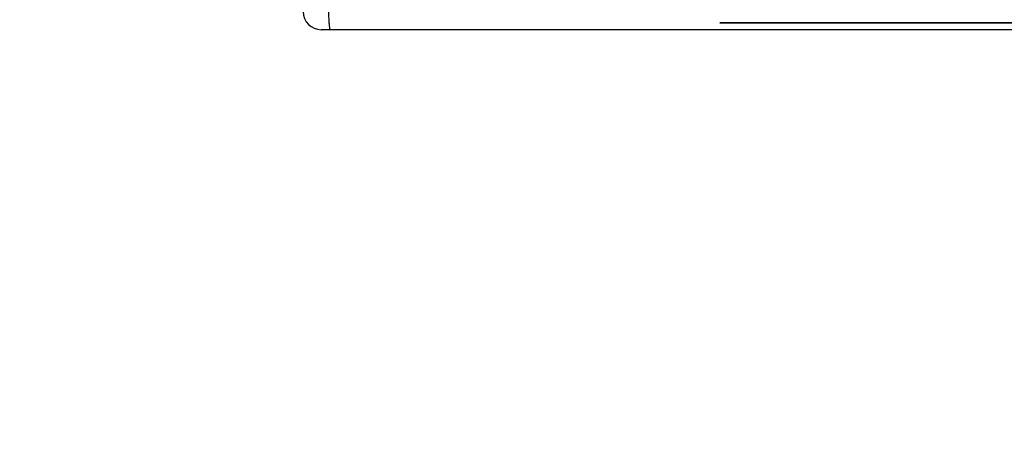
# Model space of a CAD drawing. Units: centimetres. Extents: x -193 to 191, y -156 to 157.
# Drawn here: x -47 to -30, y -11 to -4 of the extents above; entities that cross this region are included whole.
import ezdxf

# ---------------------------------------------------------------- set-up
doc = ezdxf.new("R2010")
doc.units = ezdxf.units.CM
doc.header["$LTSCALE"] = 2.54
doc.layers.get('0').update_dxf_attribs({"true_color": 0xff5454})
doc.layers.add('VP-EQ', color=7, linetype='Continuous', true_color=0x8a3492)

# ---------------------------------------------------------------- blocks, each defined once
blk = doc.blocks.new('Grupuj_103')
at = {"color": 0}
for p, q in [((0.012, 0, 9.269), (0, 0, 9.178)), ((0, 0, 9.178), (0, 0, 9.076)), ((0, 0, 9.076), (0.014, 0, 8.963)), ((0.033, 0, 9.35), (0.012, 0, 9.269)), ((0.014, 0, 8.963), (0.043, 0, 8.837)), ((0.061, 0, 9.419), (0.033, 0, 9.35)), ((0.043, 0, 8.837), (0.073, 0, 8.749)), ((0.094, 0, 9.479), (0.061, 0, 9.419)), ((0.073, 0, 8.749), (0.761, 0, 6.79)), ((0.133, 0, 9.536), (0.094, 0, 9.479)), ((0.186, 0, 9.593), (0.133, 0, 9.536)), ((0.246, 0, 9.644), (0.186, 0, 9.593)), ((0.314, 0, 9.687), (0.246, 0, 9.644)), ((0.387, 0, 9.722), (0.314, 0, 9.687)), ((0.466, 0, 9.749), (0.387, 0, 9.722)), ((0.551, 0, 9.768), (0.466, 0, 9.749)), ((0.639, 0, 9.779), (0.551, 0, 9.768)), ((0.759, 0, 9.779), (0.639, 0, 9.779)), ((0.918, 0, 9.754), (0.759, 0, 9.779)), ((0.761, 0, 6.79), (0.858, 0, 6.583)), ((0.858, 0, 6.583), (0.971, 0, 6.405)), ((1.05, 0, 9.703), (0.918, 0, 9.754)), ((0.971, 0, 6.405), (1.1, 0, 6.255)), ((1.16, 0, 9.63), (1.05, 0, 9.703)), ((1.1, 0, 6.255), (1.245, 0, 6.134)), ((1.249, 0, 9.539), (1.16, 0, 9.63)), ((1.245, 0, 6.134), (1.405, 0, 6.042)), ((1.322, 0, 9.434), (1.249, 0, 9.539)), ((1.38, 0, 9.318), (1.322, 0, 9.434)), ((1.427, 0, 9.196), (1.38, 0, 9.318)), ((1.405, 0, 6.042), (1.582, 0, 5.979)), ((1.457, 0, 9.098), (1.427, 0, 9.196)), ((1.935, 0, 7.474), (1.457, 0, 9.098)), ((1.582, 0, 5.979), (1.773, 0, 5.945)), ((1.703, 0, 4.728), (1.702, 0, 0.733)), ((1.702, 0, 0.733), (1.706, 0, 0.614)), ((1.723, 0, 4.873), (1.703, 0, 4.728)), ((1.706, 0, 0.614), (1.734, 0, 0.474)), ((1.768, 0, 5.003), (1.723, 0, 4.873)), ((1.734, 0, 0.474), (1.786, 0, 0.348)), ((1.835, 0, 5.118), (1.768, 0, 5.003)), ((1.773, 0, 5.945), (1.978, 0, 5.94)), ((1.786, 0, 0.348), (1.859, 0, 0.238)), ((1.923, 0, 5.215), (1.835, 0, 5.118)), ((1.859, 0, 0.238), (1.953, 0, 0.146)), ((2.029, 0, 5.293), (1.923, 0, 5.215)), ((2.45, 0, 9.162), (1.935, 0, 7.474)), ((1.953, 0, 0.146), (2.064, 0, 0.075)), ((1.978, 0, 5.94), (2.174, 0, 5.964)), ((2.152, 0, 5.349), (2.029, 0, 5.293)), ((2.064, 0, 0.075), (2.192, 0, 0.026)), ((2.29, 0, 5.382), (2.152, 0, 5.349)), ((2.174, 0, 5.964), (2.354, 0, 6.017)), ((2.192, 0, 0.026), (2.334, 0)), ((2.426, 0, 5.39), (2.29, 0, 5.382)), ((2.334, 0), (2.485, 0)), ((2.354, 0, 6.017), (2.519, 0, 6.1)), ((2.509, 0, 5.385), (2.426, 0, 5.39)), ((2.504, 0, 9.311), (2.45, 0, 9.162)), ((2.485, 0), (2.627, 0, 0.026)), ((2.567, 0, 9.439), (2.504, 0, 9.311)), ((2.587, 0, 5.372), (2.509, 0, 5.385)), ((2.519, 0, 6.1), (2.668, 0, 6.211)), ((2.64, 0, 9.546), (2.567, 0, 9.439)), ((2.662, 0, 5.351), (2.587, 0, 5.372)), ((2.627, 0, 0.026), (2.755, 0, 0.075)), ((2.724, 0, 9.632), (2.64, 0, 9.546)), ((2.732, 0, 5.324), (2.662, 0, 5.351)), ((2.668, 0, 6.211), (2.801, 0, 6.352)), ((2.82, 0, 9.698), (2.724, 0, 9.632)), ((2.798, 0, 5.289), (2.732, 0, 5.324)), ((2.755, 0, 0.075), (2.866, 0, 0.146)), ((2.859, 0, 5.247), (2.798, 0, 5.289)), ((2.801, 0, 6.352), (2.919, 0, 6.521)), ((2.927, 0, 9.744), (2.82, 0, 9.698)), ((2.915, 0, 5.199), (2.859, 0, 5.247)), ((2.866, 0, 0.146), (2.96, 0, 0.238)), ((2.971, 0, 5.157), (2.915, 0, 5.199)), ((2.919, 0, 6.521), (3.021, 0, 6.718)), ((3.046, 0, 9.772), (2.927, 0, 9.744)), ((2.96, 0, 0.238), (3.033, 0, 0.348)), ((3.066, 0, 5.229), (2.971, 0, 5.157)), ((3.021, 0, 6.718), (3.089, 0, 6.891)), ((3.033, 0, 0.348), (3.085, 0, 0.474)), ((3.179, 0, 9.781), (3.046, 0, 9.772)), ((3.169, 0, 5.291), (3.066, 0, 5.229)), ((3.085, 0, 0.474), (3.113, 0, 0.614)), ((3.089, 0, 6.891), (3.775, 0, 8.853)), ((3.113, 0, 0.614), (3.118, 0, 0.712)), ((3.118, 0, 0.712), (3.118, 0, 1.678)), ((3.118, 0, 1.678), (3.143, 0, 1.683)), ((3.128, 0, 3.333), (3.118, 0, 3.465)), ((3.118, 0, 3.465), (3.128, 0, 3.599)), ((3.16, 0, 3.212), (3.128, 0, 3.333)), ((3.128, 0, 3.599), (3.16, 0, 3.722)), ((3.143, 0, 1.683), (3.229, 0, 1.633)), ((3.21, 0, 3.102), (3.16, 0, 3.212)), ((3.16, 0, 3.722), (3.21, 0, 3.833)), ((3.278, 0, 5.344), (3.169, 0, 5.291)), ((3.263, 0, 9.776), (3.179, 0, 9.781)), ((3.277, 0, 3.007), (3.21, 0, 3.102)), ((3.21, 0, 3.833), (3.277, 0, 3.929)), ((3.229, 0, 1.633), (3.32, 0, 1.59)), ((3.343, 0, 9.764), (3.263, 0, 9.776)), ((3.359, 0, 2.928), (3.277, 0, 3.007)), ((3.277, 0, 3.929), (3.359, 0, 4.009)), ((3.393, 0, 5.387), (3.278, 0, 5.344)), ((3.32, 0, 1.59), (3.414, 0, 1.554)), ((3.419, 0, 9.743), (3.343, 0, 9.764)), ((3.455, 0, 2.867), (3.359, 0, 2.928)), ((3.359, 0, 4.009), (3.455, 0, 4.07)), ((3.514, 0, 5.421), (3.393, 0, 5.387)), ((3.414, 0, 1.554), (3.512, 0, 1.524)), ((3.491, 0, 9.715), (3.419, 0, 9.743)), ((3.455, 0, 4.07), (3.561, 0, 4.111)), ((3.561, 0, 2.827), (3.455, 0, 2.867)), ((3.557, 0, 9.679), (3.491, 0, 9.715)), ((3.512, 0, 1.524), (3.614, 0, 1.501)), ((3.642, 0, 5.445), (3.514, 0, 5.421)), ((3.617, 0, 9.636), (3.557, 0, 9.679)), ((3.561, 0, 4.111), (3.678, 0, 4.129)), ((3.678, 0, 2.809), (3.561, 0, 2.827)), ((3.614, 0, 1.501), (3.719, 0, 1.485)), ((3.671, 0, 9.587), (3.617, 0, 9.636)), ((3.776, 0, 5.46), (3.642, 0, 5.445)), ((3.718, 0, 9.53), (3.671, 0, 9.587)), ((3.678, 0, 4.129), (3.798, 0, 4.123)), ((3.798, 0, 2.815), (3.678, 0, 2.809)), ((3.76, 0, 9.462), (3.718, 0, 9.53)), ((3.719, 0, 1.485), (3.827, 0, 1.476)), ((3.792, 0, 9.389), (3.76, 0, 9.462)), ((3.775, 0, 8.853), (3.803, 0, 8.951)), ((3.916, 0, 5.465), (3.776, 0, 5.46)), ((3.815, 0, 9.309), (3.792, 0, 9.389)), ((3.798, 0, 4.123), (3.91, 0, 4.093)), ((3.91, 0, 2.844), (3.798, 0, 2.815)), ((3.803, 0, 8.951), (3.821, 0, 9.046)), ((3.827, 0, 9.226), (3.815, 0, 9.309)), ((3.821, 0, 9.046), (3.829, 0, 9.138)), ((3.827, 0, 1.476), (3.991, 0, 1.475)), ((3.829, 0, 9.138), (3.827, 0, 9.226)), ((3.91, 0, 4.093), (4.011, 0, 4.042)), ((4.011, 0, 2.895), (3.91, 0, 2.844)), ((4.286, 0, 5.427), (3.916, 0, 5.465)), ((3.991, 0, 1.475), (4.352, 0, 1.528)), ((4.011, 0, 4.042), (4.1, 0, 3.971)), ((4.1, 0, 2.965), (4.011, 0, 2.895)), ((4.1, 0, 3.971), (4.175, 0, 3.883)), ((4.175, 0, 3.053), (4.1, 0, 2.965)), ((4.175, 0, 3.883), (4.233, 0, 3.779)), ((4.233, 0, 3.155), (4.175, 0, 3.053)), ((4.215, 0, 11.065), (4.193, 0, 10.914)), ((4.193, 0, 10.914), (4.2, 0, 10.761)), ((4.2, 0, 10.761), (4.236, 0, 10.617)), ((4.264, 0, 11.205), (4.215, 0, 11.065)), ((4.233, 0, 3.779), (4.275, 0, 3.662)), ((4.275, 0, 3.271), (4.233, 0, 3.155)), ((4.236, 0, 10.617), (4.298, 0, 10.484)), ((4.338, 0, 11.331), (4.264, 0, 11.205)), ((4.267, 0, 9.098), (4.266, 0, 6.658)), ((4.266, 0, 6.658), (4.272, 0, 6.547)), ((4.283, 0, 9.243), (4.267, 0, 9.098)), ((4.272, 0, 6.547), (4.301, 0, 6.408)), ((4.275, 0, 3.662), (4.296, 0, 3.533)), ((4.296, 0, 3.398), (4.275, 0, 3.271)), ((4.324, 0, 9.375), (4.283, 0, 9.243)), ((4.626, 0, 5.319), (4.286, 0, 5.427)), ((4.296, 0, 3.533), (4.296, 0, 3.398)), ((4.298, 0, 10.484), (4.382, 0, 10.367)), ((4.301, 0, 6.408), (4.354, 0, 6.284)), ((4.387, 0, 9.491), (4.324, 0, 9.375)), ((4.432, 0, 11.441), (4.338, 0, 11.331)), ((4.352, 0, 1.528), (4.682, 0, 1.651)), ((4.354, 0, 6.284), (4.427, 0, 6.176)), ((4.382, 0, 10.367), (4.487, 0, 10.267)), ((4.47, 0, 9.591), (4.387, 0, 9.491)), ((4.427, 0, 6.176), (4.521, 0, 6.085)), ((4.545, 0, 11.531), (4.432, 0, 11.441)), ((4.571, 0, 9.671), (4.47, 0, 9.591)), ((4.487, 0, 10.267), (4.608, 0, 10.189)), ((4.521, 0, 6.085), (4.632, 0, 6.015)), ((4.674, 0, 11.599), (4.545, 0, 11.531)), ((4.689, 0, 9.731), (4.571, 0, 9.671)), ((4.608, 0, 10.189), (4.743, 0, 10.133)), ((4.928, 0, 5.145), (4.626, 0, 5.319)), ((4.632, 0, 6.015), (4.758, 0, 5.966)), ((4.816, 0, 11.642), (4.674, 0, 11.599)), ((4.682, 0, 1.651), (4.977, 0, 1.839)), ((4.821, 0, 9.768), (4.689, 0, 9.731)), ((4.743, 0, 10.133), (4.89, 0, 10.104)), ((4.758, 0, 5.966), (4.899, 0, 5.941)), ((4.967, 0, 11.657), (4.816, 0, 11.642)), ((4.967, 0, 9.781), (4.821, 0, 9.768)), ((4.89, 0, 10.104), (5.044, 0, 10.104)), ((4.899, 0, 5.941), (5.049, 0, 5.941)), ((5.189, 0, 4.912), (4.928, 0, 5.145)), ((5.114, 0, 9.768), (4.967, 0, 9.781)), ((5.12, 0, 11.642), (4.967, 0, 11.657)), ((4.977, 0, 1.839), (5.23, 0, 2.084)), ((5.044, 0, 10.104), (5.193, 0, 10.133)), ((5.049, 0, 5.941), (5.188, 0, 5.966)), ((5.248, 0, 9.731), (5.114, 0, 9.768)), ((5.263, 0, 11.599), (5.12, 0, 11.642)), ((5.188, 0, 5.966), (5.313, 0, 6.015)), ((5.403, 0, 4.627), (5.189, 0, 4.912)), ((5.193, 0, 10.133), (5.329, 0, 10.189)), ((5.23, 0, 2.084), (5.435, 0, 2.38)), ((5.367, 0, 9.671), (5.248, 0, 9.731)), ((5.393, 0, 11.531), (5.263, 0, 11.599)), ((5.313, 0, 6.015), (5.423, 0, 6.085)), ((5.329, 0, 10.189), (5.452, 0, 10.267)), ((5.469, 0, 9.591), (5.367, 0, 9.671)), ((5.507, 0, 11.441), (5.393, 0, 11.531)), ((5.564, 0, 4.293), (5.403, 0, 4.627)), ((5.423, 0, 6.085), (5.515, 0, 6.176)), ((5.435, 0, 2.38), (5.587, 0, 2.72)), ((5.452, 0, 10.267), (5.557, 0, 10.367)), ((5.553, 0, 9.491), (5.469, 0, 9.591)), ((5.602, 0, 11.331), (5.507, 0, 11.441)), ((5.515, 0, 6.176), (5.588, 0, 6.284)), ((5.616, 0, 9.375), (5.553, 0, 9.491)), ((5.557, 0, 10.367), (5.642, 0, 10.484)), ((5.667, 0, 3.918), (5.564, 0, 4.293)), ((5.587, 0, 2.72), (5.68, 0, 3.098)), ((5.588, 0, 6.284), (5.64, 0, 6.408)), ((5.676, 0, 11.205), (5.602, 0, 11.331)), ((5.657, 0, 9.243), (5.616, 0, 9.375)), ((5.64, 0, 6.408), (5.669, 0, 6.547)), ((5.642, 0, 10.484), (5.704, 0, 10.617)), ((5.674, 0, 9.098), (5.657, 0, 9.243)), ((5.707, 0, 3.508), (5.667, 0, 3.918)), ((5.669, 0, 6.547), (5.675, 0, 6.658)), ((5.675, 0, 9.002), (5.674, 0, 9.098)), ((5.675, 0, 6.658), (5.675, 0, 9.002)), ((5.726, 0, 11.065), (5.676, 0, 11.205)), ((5.68, 0, 3.098), (5.707, 0, 3.508)), ((5.704, 0, 10.617), (5.741, 0, 10.761)), ((5.748, 0, 10.914), (5.726, 0, 11.065)), ((5.741, 0, 10.761), (5.748, 0, 10.914))]:
    blk.add_line(p, q, dxfattribs=at)
at = {"color": 18, "true_color": 0x010101}
mesh = blk.add_polyface(dxfattribs=at)
corners = [(3.775, 0, 8.853), (1.935, 0, 7.474), (3.089, 0, 6.891), (2.45, 0, 9.162), (3.803, 0, 8.951), (3.821, 0, 9.046), (3.829, 0, 9.138), (3.827, 0, 9.226), (2.504, 0, 9.311), (3.815, 0, 9.309), (3.792, 0, 9.389), (2.567, 0, 9.439), (3.76, 0, 9.462), (2.64, 0, 9.546), (3.718, 0, 9.53), (3.671, 0, 9.587), (2.724, 0, 9.632), (3.617, 0, 9.636), (2.82, 0, 9.698), (3.557, 0, 9.679), (3.491, 0, 9.715), (2.927, 0, 9.744), (3.419, 0, 9.743), (3.343, 0, 9.764), (3.046, 0, 9.772), (3.263, 0, 9.776), (3.179, 0, 9.781), (2.174, 0, 5.964), (1.773, 0, 5.945), (1.978, 0, 5.94), (1.582, 0, 5.979), (2.354, 0, 6.017), (1.405, 0, 6.042), (2.519, 0, 6.1), (1.245, 0, 6.134), (2.668, 0, 6.211), (1.1, 0, 6.255), (2.801, 0, 6.352), (0.971, 0, 6.405), (2.919, 0, 6.521), (0.858, 0, 6.583), (3.021, 0, 6.718), (0.761, 0, 6.79), (0.073, 0, 8.749), (1.457, 0, 9.098), (0.043, 0, 8.837), (0.014, 0, 8.963), (0, 0, 9.076), (0, 0, 9.178), (1.427, 0, 9.196), (0.012, 0, 9.269), (1.38, 0, 9.318), (0.033, 0, 9.35), (1.322, 0, 9.434), (0.061, 0, 9.419), (0.094, 0, 9.479), (1.249, 0, 9.539), (0.133, 0, 9.536), (0.186, 0, 9.593), (1.16, 0, 9.63), (0.246, 0, 9.644), (1.05, 0, 9.703), (0.314, 0, 9.687), (0.387, 0, 9.722), (0.918, 0, 9.754), (0.466, 0, 9.749), (0.551, 0, 9.768), (0.759, 0, 9.779), (0.639, 0, 9.779)]
mesh.append_faces([[corners[k] for k in face] for face in [(24, 25, 26), (27, 28, 29), (66, 67, 68)]], dxfattribs={"vtx0": -1, "color": 18})
mesh.append_faces([[corners[k] for k in face] for face in [(0, 1, 2), (1, 0, 3), (3, 7, 8), (8, 10, 11), (11, 12, 13), (13, 15, 16), (16, 17, 18), (18, 20, 21), (21, 23, 24), (28, 27, 30), (30, 31, 32), (32, 33, 34), (34, 35, 36), (36, 37, 38), (38, 39, 40), (40, 41, 42), (42, 1, 43), (43, 44, 45), (45, 44, 46), (46, 44, 47), (47, 44, 48), (48, 49, 50), (50, 51, 52), (52, 53, 54), (54, 53, 55), (55, 56, 57), (57, 56, 58), (58, 59, 60), (60, 61, 62), (62, 61, 63), (63, 64, 65), (65, 64, 66)]], dxfattribs={"vtx0": -1, "vtx1": -1, "color": 18})
mesh.append_faces([[corners[k] for k in face] for face in [(42, 2, 1)]], dxfattribs={"vtx0": -1, "vtx1": -1, "vtx2": -1, "color": 18})
mesh.append_faces([[corners[k] for k in face] for face in [(3, 0, 4), (3, 4, 5), (3, 5, 6), (3, 6, 7), (8, 7, 9), (8, 9, 10), (11, 10, 12), (13, 12, 14), (13, 14, 15), (16, 15, 17), (18, 17, 19), (18, 19, 20), (21, 20, 22), (21, 22, 23), (24, 23, 25), (30, 27, 31), (32, 31, 33), (34, 33, 35), (36, 35, 37), (38, 37, 39), (40, 39, 41), (42, 41, 2), (43, 1, 44), (48, 44, 49), (50, 49, 51), (52, 51, 53), (55, 53, 56), (58, 56, 59), (60, 59, 61), (63, 61, 64), (66, 64, 67)]], dxfattribs={"vtx0": -1, "vtx2": -1, "color": 18})
mesh = blk.add_polyface(dxfattribs=at)
corners = [(4.352, 0, 1.528), (3.827, 0, 1.476), (3.991, 0, 1.475), (3.719, 0, 1.485), (3.614, 0, 1.501), (3.512, 0, 1.524), (3.414, 0, 1.554), (4.682, 0, 1.651), (3.32, 0, 1.59), (3.229, 0, 1.633), (3.143, 0, 1.683), (4.977, 0, 1.839), (5.587, 0, 2.72), (3.798, 0, 2.815), (3.678, 0, 2.809), (5.68, 0, 3.098), (3.91, 0, 2.844), (4.011, 0, 2.895), (4.1, 0, 2.965), (4.175, 0, 3.053), (4.233, 0, 3.155), (5.707, 0, 3.508), (4.275, 0, 3.271), (4.296, 0, 3.398), (4.296, 0, 3.533), (5.667, 0, 3.918), (4.275, 0, 3.662), (4.233, 0, 3.779), (4.175, 0, 3.883), (4.1, 0, 3.971), (5.564, 0, 4.293), (4.011, 0, 4.042), (3.91, 0, 4.093), (3.798, 0, 4.123), (3.678, 0, 4.129), (4.626, 0, 5.319), (2.971, 0, 5.157), (4.928, 0, 5.145), (3.066, 0, 5.229), (3.169, 0, 5.291), (3.278, 0, 5.344), (4.286, 0, 5.427), (3.393, 0, 5.387), (3.514, 0, 5.421), (3.642, 0, 5.445), (3.916, 0, 5.465), (3.776, 0, 5.46), (2.627, 0, 0.026), (2.334, 0), (2.485, 0), (2.192, 0, 0.026), (2.755, 0, 0.075), (2.064, 0, 0.075), (2.866, 0, 0.146), (1.953, 0, 0.146), (2.96, 0, 0.238), (1.859, 0, 0.238), (1.786, 0, 0.348), (3.033, 0, 0.348), (3.085, 0, 0.474), (1.734, 0, 0.474), (3.113, 0, 0.614), (1.706, 0, 0.614), (3.118, 0, 0.712), (1.702, 0, 0.733), (3.118, 0, 1.678), (1.703, 0, 4.728), (3.277, 0, 3.007), (3.359, 0, 2.928), (3.455, 0, 2.867), (5.23, 0, 2.084), (3.561, 0, 2.827), (5.435, 0, 2.38), (3.21, 0, 3.102), (3.16, 0, 3.212), (3.128, 0, 3.333), (3.118, 0, 3.465), (3.128, 0, 3.599), (3.16, 0, 3.722), (3.21, 0, 3.833), (3.277, 0, 3.929), (3.359, 0, 4.009), (3.455, 0, 4.07), (3.561, 0, 4.111), (5.403, 0, 4.627), (5.189, 0, 4.912), (1.723, 0, 4.873), (1.768, 0, 5.003), (1.835, 0, 5.118), (1.923, 0, 5.215), (2.915, 0, 5.199), (2.859, 0, 5.247), (2.029, 0, 5.293), (2.798, 0, 5.289), (2.732, 0, 5.324), (2.152, 0, 5.349), (2.662, 0, 5.351), (2.29, 0, 5.382), (2.587, 0, 5.372), (2.509, 0, 5.385), (2.426, 0, 5.39)]
mesh.append_faces([[corners[k] for k in face] for face in [(0, 1, 2), (44, 45, 46), (47, 48, 49), (97, 99, 100)]], dxfattribs={"vtx0": -1, "color": 18})
mesh.append_faces([[corners[k] for k in face] for face in [(1, 0, 3), (3, 0, 4), (4, 0, 5), (5, 0, 6), (6, 7, 8), (8, 7, 9), (9, 7, 10), (13, 15, 16), (16, 15, 17), (17, 15, 18), (18, 15, 19), (19, 15, 20), (20, 21, 22), (22, 21, 23), (23, 21, 24), (24, 25, 26), (26, 25, 27), (27, 25, 28), (28, 25, 29), (29, 30, 31), (31, 30, 32), (32, 30, 33), (33, 30, 34), (35, 36, 37), (36, 35, 38), (38, 35, 39), (39, 35, 40), (40, 41, 42), (42, 41, 43), (43, 41, 44), (48, 47, 50), (50, 51, 52), (52, 53, 54), (54, 55, 56), (56, 55, 57), (57, 59, 60), (60, 61, 62), (62, 63, 64), (64, 65, 66), (67, 10, 68), (68, 11, 69), (69, 70, 71), (71, 72, 14), (66, 85, 86), (86, 85, 87), (87, 37, 88), (88, 36, 89), (89, 91, 92), (92, 94, 95), (95, 96, 97)]], dxfattribs={"vtx0": -1, "vtx1": -1, "color": 18})
mesh.append_faces([[corners[k] for k in face] for face in [(66, 10, 67), (68, 10, 11), (66, 34, 30), (88, 37, 36)]], dxfattribs={"vtx0": -1, "vtx1": -1, "vtx2": -1, "color": 18})
mesh.append_faces([[corners[k] for k in face] for face in [(6, 0, 7), (10, 7, 11), (12, 13, 14), (13, 12, 15), (20, 15, 21), (24, 21, 25), (29, 25, 30), (40, 35, 41), (44, 41, 45), (50, 47, 51), (52, 51, 53), (54, 53, 55), (57, 55, 58), (57, 58, 59), (60, 59, 61), (62, 61, 63), (64, 63, 65), (66, 65, 10), (69, 11, 70), (71, 70, 72), (14, 72, 12), (66, 67, 73), (66, 73, 74), (66, 74, 75), (66, 75, 76), (66, 76, 77), (66, 77, 78), (66, 78, 79), (66, 79, 80), (66, 80, 81), (66, 81, 82), (66, 82, 83), (66, 83, 34), (66, 30, 84), (66, 84, 85), (87, 85, 37), (89, 36, 90), (89, 90, 91), (92, 91, 93), (92, 93, 94), (95, 94, 96), (97, 96, 98), (97, 98, 99)]], dxfattribs={"vtx0": -1, "vtx2": -1, "color": 18})
mesh = blk.add_polyface(dxfattribs=at)
corners = [(5.193, 0, 10.133), (4.89, 0, 10.104), (5.044, 0, 10.104), (4.743, 0, 10.133), (4.608, 0, 10.189), (5.329, 0, 10.189), (5.452, 0, 10.267), (4.487, 0, 10.267), (5.557, 0, 10.367), (4.382, 0, 10.367), (4.298, 0, 10.484), (5.642, 0, 10.484), (5.704, 0, 10.617), (4.236, 0, 10.617), (5.741, 0, 10.761), (4.2, 0, 10.761), (5.748, 0, 10.914), (4.193, 0, 10.914), (5.726, 0, 11.065), (4.215, 0, 11.065), (4.264, 0, 11.205), (5.676, 0, 11.205), (5.602, 0, 11.331), (4.338, 0, 11.331), (5.507, 0, 11.441), (4.432, 0, 11.441), (5.393, 0, 11.531), (4.545, 0, 11.531), (5.263, 0, 11.599), (4.674, 0, 11.599), (5.12, 0, 11.642), (4.816, 0, 11.642), (4.967, 0, 11.657)]
mesh.append_faces([[corners[k] for k in face] for face in [(0, 1, 2), (31, 30, 32)]], dxfattribs={"vtx0": -1, "color": 18})
mesh.append_faces([[corners[k] for k in face] for face in [(1, 0, 3), (3, 0, 4), (4, 6, 7), (7, 8, 9), (9, 8, 10), (10, 12, 13), (13, 14, 15), (15, 16, 17), (17, 18, 19), (19, 18, 20), (20, 22, 23), (23, 24, 25), (25, 26, 27), (27, 28, 29), (29, 30, 31)]], dxfattribs={"vtx0": -1, "vtx1": -1, "color": 18})
mesh.append_faces([[corners[k] for k in face] for face in [(4, 0, 5), (4, 5, 6), (7, 6, 8), (10, 8, 11), (10, 11, 12), (13, 12, 14), (15, 14, 16), (17, 16, 18), (20, 18, 21), (20, 21, 22), (23, 22, 24), (25, 24, 26), (27, 26, 28), (29, 28, 30)]], dxfattribs={"vtx0": -1, "vtx2": -1, "color": 18})
mesh = blk.add_polyface(dxfattribs=at)
corners = [(5.188, 0, 5.966), (4.899, 0, 5.941), (5.049, 0, 5.941), (4.758, 0, 5.966), (5.313, 0, 6.015), (4.632, 0, 6.015), (5.423, 0, 6.085), (4.521, 0, 6.085), (5.515, 0, 6.176), (4.427, 0, 6.176), (5.588, 0, 6.284), (4.354, 0, 6.284), (5.64, 0, 6.408), (4.301, 0, 6.408), (5.669, 0, 6.547), (4.272, 0, 6.547), (5.675, 0, 6.658), (4.266, 0, 6.658), (4.267, 0, 9.098), (5.675, 0, 9.002), (5.674, 0, 9.098), (5.657, 0, 9.243), (4.283, 0, 9.243), (5.616, 0, 9.375), (4.324, 0, 9.375), (5.553, 0, 9.491), (4.387, 0, 9.491), (5.469, 0, 9.591), (4.47, 0, 9.591), (5.367, 0, 9.671), (4.571, 0, 9.671), (5.248, 0, 9.731), (4.689, 0, 9.731), (5.114, 0, 9.768), (4.821, 0, 9.768), (4.967, 0, 9.781)]
mesh.append_faces([[corners[k] for k in face] for face in [(0, 1, 2), (34, 33, 35)]], dxfattribs={"vtx0": -1, "color": 18})
mesh.append_faces([[corners[k] for k in face] for face in [(1, 0, 3), (3, 4, 5), (5, 6, 7), (7, 8, 9), (9, 10, 11), (11, 12, 13), (13, 14, 15), (15, 16, 17), (17, 16, 18), (18, 21, 22), (22, 23, 24), (24, 25, 26), (26, 27, 28), (28, 29, 30), (30, 31, 32), (32, 33, 34)]], dxfattribs={"vtx0": -1, "vtx1": -1, "color": 18})
mesh.append_faces([[corners[k] for k in face] for face in [(3, 0, 4), (5, 4, 6), (7, 6, 8), (9, 8, 10), (11, 10, 12), (13, 12, 14), (15, 14, 16), (18, 16, 19), (18, 19, 20), (18, 20, 21), (22, 21, 23), (24, 23, 25), (26, 25, 27), (28, 27, 29), (30, 29, 31), (32, 31, 33)]], dxfattribs={"vtx0": -1, "vtx2": -1, "color": 18})
blk = doc.blocks.new('logo_vinci_LOW')
at = {"color": 0, "xscale": 0.6, "zscale": 0.6}
blk.add_blockref('Grupuj_103', (-8.872, 0, -1.737), dxfattribs=at)
blk = doc.blocks.new('Grupuj_37')
at = {"color": 0}
for p, q in [((1.727, 0, 46.231), (0.215, 0, 46.231)), ((0.215, 0, 46.727), (1.715, 0, 46.731)), ((2.097, 0, 48.532), (0.743, 0, 49.612)), ((1.053, 0, 50), (2.399, 0, 48.93)), ((1.42, 0, 43.856), (2.176, 0, 44.36)), ((2.462, 0, 43.95), (1.693, 0, 43.442)), ((3.462, 0, 50.7), (2.592, 0, 52.197)), ((3.021, 0, 52.446), (3.889, 0, 50.961)), ((4.471, 0, 48.508), (3.974, 0, 46.461)), ((3.974, 0, 46.461), (4.555, 0, 44.43)), ((5.916, 0, 50.043), (4.471, 0, 48.508)), ((4.998, 0, 44.7), (4.491, 0, 46.471)), ((4.491, 0, 46.471), (4.926, 0, 48.262)), ((4.555, 0, 44.43), (6.327, 0, 42.757))]:
    blk.add_line(p, q, dxfattribs=at)
at = {"color": 18, "true_color": 0x010101, "extrusion": (1.64232e-13, 1, 1.77301e-13)}
blk.add_arc((-0.215, 46.479), 0.248, 270, 90, dxfattribs=at)
blk.add_arc((-0.215, 46.479), 0.248, 270, 90, dxfattribs=at)
at = {"color": 18, "true_color": 0x010101, "extrusion": (2.35041e-13, 1, 2.15764e-14)}
blk.add_arc((-0.898, 49.806), 0.248, 308.6547, 128.6547, dxfattribs=at)
blk.add_arc((-0.898, 49.806), 0.248, 308.6547, 128.6547, dxfattribs=at)
at = {"color": 18, "true_color": 0x010101, "extrusion": (4.33321e-14, 1, 2.41072e-13)}
blk.add_arc((-1.556, 43.649), 0.248, 236.5647, 56.5647, dxfattribs=at)
blk.add_arc((-1.556, 43.649), 0.248, 236.5647, 56.5647, dxfattribs=at)
at = {"color": 18, "true_color": 0x010101, "extrusion": (1.76631e-13, 1, 4.26703e-14)}
blk.add_arc((-1.721, 46.481), 0.25, 88.6001, 268.6001, dxfattribs=at)
at = {"color": 18, "true_color": 0x010101, "extrusion": (1.66365e-13, 1, -8.40239e-14)}
blk.add_arc((-2.248, 48.731), 0.25, 127.2548, 307.2548, dxfattribs=at)
at = {"color": 18, "true_color": 0x010101, "extrusion": (1.27772e-13, 1, 1.35634e-13)}
blk.add_arc((-2.319, 44.155), 0.25, 55.1648, 235.1648, dxfattribs=at)
at = {"color": 18, "true_color": 0x010101, "extrusion": (2.20624e-13, 1, -5.87033e-14)}
blk.add_arc((-2.806, 52.321), 0.248, 329.8845, 149.8845, dxfattribs=at)
blk.add_arc((-2.806, 52.321), 0.248, 329.8845, 149.8845, dxfattribs=at)
at = {"color": 18, "true_color": 0x010101, "extrusion": (1.25915e-13, 1, -1.27685e-13)}
blk.add_arc((-3.675, 50.831), 0.25, 148.4846, 328.4846, dxfattribs=at)
at = {"color": 18, "true_color": 0x010101}
mesh = blk.add_polyface(dxfattribs=at)
corners = [(1.727, 0, 46.231), (0, 0, 46.355), (0.215, 0, 46.231), (1.941, 0, 46.361), (0, 0, 46.603), (1.934, 0, 46.611), (0.215, 0, 46.727), (1.715, 0, 46.731)]
mesh.append_faces([[corners[k] for k in face] for face in [(0, 1, 2), (6, 5, 7)]], dxfattribs={"vtx0": -1, "color": 18})
mesh.append_faces([[corners[k] for k in face] for face in [(1, 3, 4), (4, 5, 6)]], dxfattribs={"vtx0": -1, "vtx1": -1, "color": 18})
mesh.append_faces([[corners[k] for k in face] for face in [(1, 0, 3), (4, 3, 5)]], dxfattribs={"vtx0": -1, "vtx2": -1, "color": 18})
mesh = blk.add_polyface(dxfattribs=at)
corners = [(2.496, 0, 48.7), (2.097, 0, 48.532), (2.345, 0, 48.501), (0.743, 0, 49.612), (2.399, 0, 48.93), (1.053, 0, 50), (0.653, 0, 49.843), (0.808, 0, 50.037)]
mesh.append_faces([[corners[k] for k in face] for face in [(0, 1, 2), (6, 5, 7)]], dxfattribs={"vtx0": -1, "color": 18})
mesh.append_faces([[corners[k] for k in face] for face in [(1, 0, 3), (3, 5, 6)]], dxfattribs={"vtx0": -1, "vtx1": -1, "color": 18})
mesh.append_faces([[corners[k] for k in face] for face in [(3, 0, 4), (3, 4, 5)]], dxfattribs={"vtx0": -1, "vtx2": -1, "color": 18})
mesh = blk.add_polyface(dxfattribs=at)
corners = [(1.693, 0, 43.442), (1.309, 0, 43.634), (1.445, 0, 43.427), (2.462, 0, 43.95), (1.42, 0, 43.856), (2.176, 0, 44.36), (2.568, 0, 44.176), (2.425, 0, 44.382)]
mesh.append_faces([[corners[k] for k in face] for face in [(0, 1, 2), (5, 6, 7)]], dxfattribs={"vtx0": -1, "color": 18})
mesh.append_faces([[corners[k] for k in face] for face in [(1, 3, 4), (4, 3, 5)]], dxfattribs={"vtx0": -1, "vtx1": -1, "color": 18})
mesh.append_faces([[corners[k] for k in face] for face in [(1, 0, 3), (5, 3, 6)]], dxfattribs={"vtx0": -1, "vtx2": -1, "color": 18})
mesh = blk.add_polyface(dxfattribs=at)
corners = [(3.895, 0, 50.711), (3.462, 0, 50.7), (3.682, 0, 50.581), (2.592, 0, 52.197), (3.889, 0, 50.961), (3.021, 0, 52.446), (2.591, 0, 52.445), (2.806, 0, 52.569)]
mesh.append_faces([[corners[k] for k in face] for face in [(0, 1, 2), (6, 5, 7)]], dxfattribs={"vtx0": -1, "color": 18})
mesh.append_faces([[corners[k] for k in face] for face in [(1, 0, 3), (3, 5, 6)]], dxfattribs={"vtx0": -1, "vtx1": -1, "color": 18})
mesh.append_faces([[corners[k] for k in face] for face in [(3, 0, 4), (3, 4, 5)]], dxfattribs={"vtx0": -1, "vtx2": -1, "color": 18})
mesh = blk.add_polyface(dxfattribs=at)
corners = [(10.32, 0, 43.03), (9.933, 0, 43.164), (10.092, 0, 42.998), (11.062, 0, 43.744), (9.973, 0, 43.39), (10.651, 0, 44.043), (11.92, 0, 45.503), (11.418, 0, 45.615), (11.892, 0, 47.484), (11.393, 0, 47.364), (10.682, 0, 48.805), (11.079, 0, 49.13), (9.409, 0, 49.785), (9.622, 0, 50.252), (7.834, 0, 50.103), (9.342, 0, 38.348), (6.818, 0, 36.972), (7.061, 0, 36.969), (6.693, 0, 37.18), (6.802, 0, 37.397), (8.999, 0, 38.725), (9.592, 0, 38.686), (9.53, 0, 39.101), (9.067, 0, 38.816), (9.066, 0, 38.823), (8.974, 0, 38.892), (5.909, 0, 39.674), (9.194, 0, 39.352), (6.033, 0, 40.158), (5.549, 0, 39.96), (5.533, 0, 40.419), (6.033, 0, 40.254), (8.769, 0, 41.16), (5.871, 0, 40.727), (5.873, 0, 40.729), (8.518, 0, 41.603), (9.082, 0, 41.427), (9.092, 0, 41.922), (8.586, 0, 41.661), (8.587, 0, 41.719), (8.555, 0, 41.751), (6.327, 0, 42.757), (8.844, 0, 42.169), (6.609, 0, 43.178), (4.555, 0, 44.43), (4.998, 0, 44.7), (3.974, 0, 46.461), (4.491, 0, 46.471), (4.471, 0, 48.508), (4.926, 0, 48.262), (6.189, 0, 49.603), (5.916, 0, 50.043), (7.81, 0, 50.618)]
mesh.append_faces([[corners[k] for k in face] for face in [(0, 1, 2), (15, 16, 17)]], dxfattribs={"vtx0": -1, "color": 18})
mesh.append_faces([[corners[k] for k in face] for face in [(1, 3, 4), (4, 3, 5), (5, 6, 7), (7, 8, 9), (9, 8, 10), (10, 11, 12), (12, 13, 14), (16, 15, 18), (18, 15, 19), (19, 15, 20), (20, 22, 23), (23, 22, 24), (24, 22, 25), (25, 22, 26), (26, 28, 29), (29, 28, 30), (30, 32, 33), (33, 32, 34), (34, 32, 35), (35, 37, 38), (38, 37, 39), (39, 37, 40), (40, 37, 41), (41, 43, 44), (44, 45, 46), (46, 47, 48), (48, 50, 51), (51, 14, 52), (52, 14, 13)]], dxfattribs={"vtx0": -1, "vtx1": -1, "color": 18})
mesh.append_faces([[corners[k] for k in face] for face in [(1, 0, 3), (5, 3, 6), (7, 6, 8), (10, 8, 11), (12, 11, 13), (20, 15, 21), (20, 21, 22), (26, 22, 27), (26, 27, 28), (30, 28, 31), (30, 31, 32), (35, 32, 36), (35, 36, 37), (41, 37, 42), (41, 42, 43), (44, 43, 45), (46, 45, 47), (48, 47, 49), (48, 49, 50), (51, 50, 14)]], dxfattribs={"vtx0": -1, "vtx2": -1, "color": 18})
blk = doc.blocks.new('Grupuj_40')
at = {"color": 0}
for name, p in [('Grupuj_37', (6.325, 3.8, 7.128)), ('logo_vinci_LOW', (16.305, 3.8, 7.824))]:
    blk.add_blockref(name, p, dxfattribs=at)
blk = doc.blocks.new('fabryka_WOODEN_LOW')
at = {"color": 0}
blk.add_blockref('Grupuj_40', (-37.055, 0.9, -0.03), dxfattribs=at)
blk = doc.blocks.new('Grupuj_1')
at = {"color": 0}
blk.add_blockref('fabryka_WOODEN_LOW', (37.883, -0.9, 56.35), dxfattribs=at)
blk = doc.blocks.new('Group_1')
at = {"color": 0}
blk.add_blockref('Grupuj_1', (-0.238, 0, 0.197), dxfattribs=at)
blk = doc.blocks.new('RC1467_')
at = {"color": 0, "linetype": 'Continuous', "lineweight": 25}
for p, q in [((235.568, 245.204), (235.414, 245.204)), ((253.76, 245.204), (235.568, 245.204))]:
    blk.add_line(p, q, dxfattribs=at)
blk.add_arc((235.414, 245.504), 0.3, 180, 270, dxfattribs=at)
blk.add_open_spline([(235.537, 245.504), (235.537, 245.471), (235.538, 245.403), (235.543, 245.314), (235.55, 245.245), (235.559, 245.211), (235.565, 245.204), (235.568, 245.204), (235.568, 245.204)], degree=3, knots=[0, 0, 0, 0, 0.213984, 0.427976, 0.642103, 0.856608, 0.994783, 1, 1, 1, 1], dxfattribs=at)
blk = doc.blocks.new('RC1467_2D')
at = {"layer": 'VP-EQ', "color": 0, "linetype": 'Continuous', "lineweight": 18}
blk.add_lwpolyline([(468.321, 255.5, 0.414214), (318.321, 405.5), (234.253, 405.5, 0.414214), (84.253, 255.5), (84.253, 243.137, 0.414214), (234.253, 93.137), (318.321, 93.137, 0.414214), (468.321, 243.137)], format="xyb", close=True, dxfattribs=at)
at = {"layer": 'VP-EQ', "color": 0}
blk.add_blockref('RC1467_', (0, 0), dxfattribs=at)

msp = doc.modelspace()

# ---------------------------------------------------------------- block references
at = {"color": 0}
msp.add_blockref('Group_1', (-41.789, -7.361), dxfattribs=at)
at = {"layer": 'VP-EQ', "color": 0}
msp.add_blockref('RC1467_2D', (-276.931, -248.881), dxfattribs=at)

doc.saveas('drawing.dxf')
